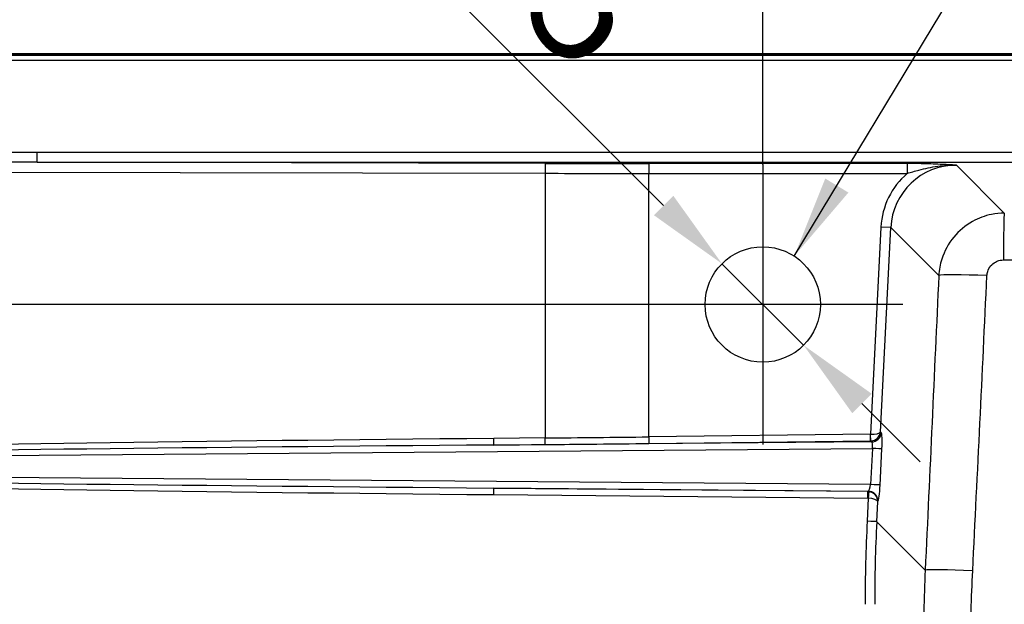
# Paper-space layout 'DT_5' of a CAD drawing. Units: millimetres. Extents: x 0 to 2100, y 0 to 2970.
# Drawn here: x 623 to 922, y 1817 to 1994 of the extents above; entities that cross this region are included whole.
import ezdxf

# ---------------------------------------------------------------- set-up
doc = ezdxf.new("R2010")
doc.units = ezdxf.units.MM
doc.header["$LTSCALE"] = 10
for name, color, linetype, lineweight in [('Center Mark(ISO)', 7, 'Continuous', 25), ('Dimensions(ISO)', 7, 'Continuous', 25), ('Sketch Geometry(ISO)', 7, 'Continuous', 50), ('Symbols(ISO)', 7, 'Continuous', 25), ('Visible Edges(ISO)', 7, 'Continuous', 50), ('Visible Tangent Edges(ISO)', 7, 'Continuous', 25)]:
    doc.layers.add(name, color=color, linetype=linetype, lineweight=lineweight)
doc.styles.add('Text_3.5mm', font='arial.ttf', dxfattribs={"width": 0.9})
doc.dimstyles.new('KS-STANDARD', dxfattribs={"dimscale": 10, "dimtxt": 3.5, "dimasz": 2.5, "dimexe": 3.175, "dimexo": 0, "dimgap": 0.8, "dimtad": 1, "dimdec": 1, "dimrnd": 1e-08, "dimtxsty": 'Text_3.5mm', "dimcen": 0.09, "dimdle": 10, "dimclrd": 7, "dimclre": 7, "dimclrt": 7, "dimadec": 0, "dimazin": 2, "dimtfac": 0.714286, "dimtdec": 4, "dimtmove": 0, "dimatfit": 3, "dimfxl": 1, "dimtolj": 1, "dimlwd": 25, "dimlwe": 25, "dimarcsym": 0})
doc.dimstyles.new('KS-STANDARD$7', dxfattribs={"dimscale": 10, "dimtxt": 3.5, "dimasz": 2.5, "dimexe": 3.175, "dimexo": 0, "dimgap": 0.8, "dimtad": 1, "dimdec": 1, "dimrnd": 1e-08, "dimtxsty": 'Text_3.5mm', "dimcen": 0.09, "dimdle": 10, "dimclrd": 7, "dimclre": 7, "dimclrt": 7, "dimadec": 0, "dimazin": 2, "dimtfac": 0.714286, "dimtdec": 4, "dimtmove": 0, "dimatfit": 3, "dimfxl": 1, "dimtolj": 1, "dimlwd": 25, "dimlwe": 25, "dimarcsym": 0})

# ---------------------------------------------------------------- blocks, each defined once
blk = doc.blocks.new('*D5')
at = {"layer": 'Defpoints', "color": 0, "linetype": 'Continuous', "transparency": 16777216}
for p in [(848.31, 2164.77), (1398.95, 1968.64), (848.31, 1950.28)]:
    blk.add_point(p, dxfattribs=at)
at = {"layer": 'Dimensions(ISO)', "color": 7, "linetype": 'Continuous', "lineweight": 25, "transparency": 16777216}
for p, q in [((848.31, 1950.28), (848.31, 2196.52)), ((1398.95, 1968.64), (1398.95, 2196.52)), ((1373.95, 2164.77), (873.31, 2164.77))]:
    blk.add_line(p, q, dxfattribs=at)
at = {"layer": 'Dimensions(ISO)', "color": 7, "linetype": 'Continuous', "transparency": 16777216}
for points in [[(873.31, 2168.94), (873.31, 2160.61), (848.31, 2164.77)], [(1373.95, 2168.94), (1373.95, 2160.61), (1398.95, 2164.77)]]:
    blk.add_solid(points, dxfattribs=at)
at = {"layer": 'Dimensions(ISO)', "color": 7, "linetype": 'Continuous', "lineweight": 25, "transparency": 16777216, "insert": (1091.87, 2190.64), "char_height": 35, "attachment_point": 4, "style": 'Text_3.5mm'}
blk.add_mtext('\\A1;551', dxfattribs=at)
blk = doc.blocks.new('*D7')
at = {"layer": 'Defpoints', "color": 0, "linetype": 'Continuous', "transparency": 16777216}
for p in [(398.95, 2270.84), (398.95, 1968.64), (1398.95, 1968.64)]:
    blk.add_point(p, dxfattribs=at)
at = {"layer": 'Dimensions(ISO)', "color": 7, "linetype": 'Continuous', "lineweight": 25, "transparency": 16777216}
for p, q in [((398.95, 1968.64), (398.95, 2302.59)), ((1398.95, 1968.64), (1398.95, 2302.59)), ((1373.95, 2270.84), (423.95, 2270.84))]:
    blk.add_line(p, q, dxfattribs=at)
at = {"layer": 'Dimensions(ISO)', "color": 7, "linetype": 'Continuous', "transparency": 16777216}
for points in [[(423.95, 2275), (423.95, 2266.67), (398.95, 2270.84)], [(1373.95, 2275), (1373.95, 2266.67), (1398.95, 2270.84)]]:
    blk.add_solid(points, dxfattribs=at)
at = {"layer": 'Dimensions(ISO)', "color": 7, "linetype": 'Continuous', "lineweight": 25, "transparency": 16777216, "insert": (836.12, 2308.57), "char_height": 35, "attachment_point": 4, "style": 'Text_3.5mm'}
blk.add_mtext('\\A1;1000{\\H25.000001;\\S+4^ -0;}', dxfattribs=at)
blk = doc.blocks.new('*D12')
at = {"layer": 'Defpoints', "color": 0, "linetype": 'Continuous', "transparency": 16777216}
for p in [(835.92, 1920.14), (860.7, 1895.42)]:
    blk.add_point(p, dxfattribs=at)
at = {"layer": 'Dimensions(ISO)', "color": 7, "linetype": 'Continuous', "lineweight": 25, "transparency": 16777216}
for p, q in [((818.22, 1937.8), (709.22, 2046.52)), ((860.7, 1895.42), (835.92, 1920.14)), ((878.4, 1877.77), (896.1, 1860.11))]:
    blk.add_line(p, q, dxfattribs=at)
at = {"layer": 'Dimensions(ISO)', "color": 7, "linetype": 'Continuous', "transparency": 16777216}
for points in [[(821.16, 1940.75), (815.27, 1934.85), (835.92, 1920.14)], [(881.34, 1880.72), (875.45, 1874.82), (860.7, 1895.42)]]:
    blk.add_solid(points, dxfattribs=at)
at = {"layer": 'Dimensions(ISO)', "color": 7, "linetype": 'Continuous', "lineweight": 25, "transparency": 16777216, "insert": (733.85, 2059.88), "char_height": 35, "attachment_point": 4, "rotation": 315.0707, "style": 'Text_3.5mm'}
blk.add_mtext('\\A1;∅35', dxfattribs=at)
blk = doc.blocks.new('*D13')
at = {"layer": 'Defpoints', "color": 0, "linetype": 'Continuous', "transparency": 16777216}
for p in [(413.95, 1983.64), (313.95, 1907.78), (848.31, 1907.78)]:
    blk.add_point(p, dxfattribs=at)
at = {"layer": 'Dimensions(ISO)', "color": 7, "linetype": 'Continuous', "lineweight": 25, "transparency": 16777216}
for p, q in [((413.95, 1983.64), (282.2, 1983.64)), ((313.95, 1958.64), (313.95, 1932.78)), ((848.31, 1907.78), (282.2, 1907.78))]:
    blk.add_line(p, q, dxfattribs=at)
at = {"layer": 'Dimensions(ISO)', "color": 7, "linetype": 'Continuous', "transparency": 16777216}
for points in [[(309.79, 1958.64), (318.12, 1958.64), (313.95, 1983.64)], [(309.79, 1932.78), (318.12, 1932.78), (313.95, 1907.78)]]:
    blk.add_solid(points, dxfattribs=at)
at = {"layer": 'Dimensions(ISO)', "color": 7, "linetype": 'Continuous', "lineweight": 25, "transparency": 16777216, "insert": (288.08, 1923.29), "char_height": 35, "attachment_point": 4, "rotation": 90, "style": 'Text_3.5mm'}
blk.add_mtext('\\A1;76', dxfattribs=at)

psp = doc.layouts.new('DT_5')

# ---------------------------------------------------------------- linework, layer by layer
at = {"layer": 'Center Mark(ISO)', "linetype": 'Continuous'}
for p, q in [((848.307, 1950.281), (848.307, 1865.281)), ((890.807, 1907.781), (805.807, 1907.781))]:
    psp.add_line(p, q, dxfattribs=at)
at = {"layer": 'Sketch Geometry(ISO)', "linetype": 'Continuous', "lineweight": 25}
psp.add_circle((848.307, 1907.781), 17.5, dxfattribs=at)
at = {"layer": 'Visible Edges(ISO)'}
psp.add_line((1383.953, 1983.645), (413.953, 1983.645), dxfattribs=at)
at = {"layer": 'Visible Tangent Edges(ISO)'}
for p, q in [((1383.953, 1983.323), (413.953, 1983.323)), ((413.953, 1981.826), (1383.953, 1981.826)), ((1353.789, 1953.894), (628.153, 1953.894)), ((628.153, 1950.905), (628.153, 1953.894)), ((782.344, 1950.552), (628.153, 1950.905)), ((628.153, 1950.905), (1353.789, 1950.905)), ((523.494, 1948.156), (782.266, 1947.563)), ((892.124, 1950.516), (813.678, 1950.516)), ((813.678, 1950.516), (813.678, 1947.528)), ((892.124, 1950.516), (892.124, 1947.528)), ((921.581, 1935.492), (907.036, 1950.037)), ((782.266, 1947.563), (782.266, 1867.305)), ((813.678, 1947.528), (892.124, 1947.528)), ((813.678, 1867.632), (813.678, 1947.528)), ((884.152, 1931.265), (881.01, 1868.409)), ((884.039, 1869.176), (887.136, 1931.116)), ((887.136, 1931.116), (884.152, 1931.265)), ((887.136, 1931.116), (901.7, 1916.553)), ((782.266, 1867.305), (766.733, 1867.161)), ((880.987, 1868.408), (813.678, 1867.632)), ((813.678, 1867.632), (813.701, 1865.64)), ((881.01, 1866.416), (880.987, 1868.408)), ((881.077, 1866.418), (881.01, 1868.409)), ((884.268, 1868.952), (884.039, 1869.176)), ((881.318, 1866.112), (766.703, 1865.169)), ((766.703, 1865.169), (782.236, 1865.313)), ((813.701, 1865.64), (881.01, 1866.416)), ((881.01, 1866.416), (881.318, 1866.112)), ((453.964, 1860.603), (881.569, 1864.123)), ((881.569, 1864.123), (881.019, 1853.172)), ((883.889, 1853.022), (884.439, 1863.973)), ((881.019, 1853.172), (453.964, 1856.687)), ((880.142, 1851.071), (766.703, 1852.121)), ((766.703, 1852.121), (880.269, 1851.186)), ((766.733, 1850.128), (880.171, 1849.079)), ((880.269, 1851.186), (880.142, 1851.071)), ((880.319, 1849.067), (879.968, 1842.059)), ((882.873, 1841.909), (883.179, 1848.013)), ((883.179, 1848.013), (883.219, 1848.048)), ((897.589, 1827.193), (882.873, 1841.909))]:
    psp.add_line(p, q, dxfattribs=at)
for centre, major_axis, ratio, start_param, end_param in [((648.123, 1947.871), (-229.209, 0.525), 0.0261769, 4.7996854, 5.2873049), ((648.123, 1947.871), (-229.131, 0.525), 0.0130929, 4.7996854, 5.2873049), ((782.344, 1947.563), (0.007, 3), 0.0261769, 0.0872965, 1.5708563), ((813.678, 2055.24), (-1197, 0), 0.0874887, 1.5446164, 1.5707963), ((907.212, 1929.938), (-14.282, 14.282), 0.990193, 5.5015852, 7.0148474), ((813.678, 2052.251), (1200, 0), 0.0872699, 4.686209, 4.712389), ((907.212, 1929.938), (-16.387, 16.387), 0.9924325, 6.2061914, 7.0148474), ((921.581, 1920.549), (0.025, 15), 0.0190822, 0.0872824, 1.522035), ((916.618, 1915.807), (-14.984, 0.684), 0.0471663, 4.7350964, 6.1915907), ((782.213, 1867.305), (0.018, -2), 0.0261758, 0.0870243, 1.5705542), ((813.678, 1972.471), (-1199.999, -13.97), 0.087354, 1.5435994, 1.5697794), ((880.968, 1869.412), (0.718, -0.707), 0.9925356, 5.5053433, 5.5278783), ((881.055, 1869.326), (-3.001, 0.057), 0.3057547, 1.5613258, 3.0406298), ((881.055, 1869.326), (2.744, 1.252), 0.9574387, 4.3078153, 5.7871193), ((881.284, 1869.101), (2.105, 2.138), 0.9925356, 3.934547, 5.436386), ((883.977, 1863.968), (0.254, 5.002), 0.0919741, 4.7181231, 6.201551), ((796.635, 1863.422), (-342.694, -2.82), 0.0116718, 4.7996613, 6.2830893), ((796.583, 1863.422), (-342.618, -2.82), 0.0058372, 4.7996614, 6.2830893), ((766.68, 1867.161), (0.018, -2), 0.0261758, 0.0870243, 1.5705542), ((813.701, 1970.478), (1201.999, 13.97), 0.0872087, 4.6851955, 4.7113754), ((880.968, 1869.412), (2.105, 2.138), 0.9975306, 3.934547, 3.957082), ((880.994, 1864.117), (-0.301, -2.001), 0.2809567, 1.6157468, 3.0991747), ((881.455, 1864.123), (2.996, -0.15), 0.0018975, 0.0914925, 1.5329955), ((796.635, 1853.867), (-342.694, 2.82), 0.0116718, 0.000096, 1.483524), ((796.583, 1853.867), (-342.618, 2.82), 0.0058372, 0.000096, 1.4835239), ((880.445, 1853.177), (-0.244, -1.997), 0.2839029, 0.1194235, 1.6028514), ((880.906, 1853.172), (2.996, -0.15), 0.0018975, 0.0914925, 1.5329955), ((883.428, 1853.028), (0.252, 4.998), 0.0920519, 3.2325393, 4.7159673), ((766.68, 1850.128), (0.018, 2), 0.0261758, 4.7126311, 6.196161), ((880.099, 1848.075), (-2.39, 1.813), 0.9979824, 5.1982634, 5.3460796), ((880.119, 1849.079), (0.018, 2), 0.0261758, 4.7126311, 6.196161), ((880.235, 1848.197), (2.001, -2.235), 0.9917709, 0.794691, 2.395664), ((880.267, 1849.067), (0.312, 1.975), 0.0258559, 4.7164776, 6.1831997), ((880.195, 1848.162), (-2.644, 1.449), 0.9551321, 3.6113213, 5.0644781), ((880.151, 1848.075), (0.818, 0.594), 0.989044, 0.7803843, 0.9282005), ((880.195, 1848.162), (2.992, -0.242), 0.3039288, 0.1007982, 1.553955), ((1385.418, 1811.866), (-397.46, 316.474), 0.989901, 0.6175657, 0.6675037), ((879.889, 1842.059), (2.996, -0.15), 0.0013108, 0.0914924, 1.5446492), ((1385.339, 1811.866), (-394.974, 314.816), 0.9897976, 0.6180582, 0.6679962), ((912.508, 1826.447), (-14.984, 0.697), 0.0376352, 4.7487909, 6.1916279)]:
    psp.add_ellipse(centre, major_axis=major_axis, ratio=ratio, start_param=start_param, end_param=end_param, dxfattribs=at)
for points, knots in [([(907.036, 1950.037), (906.224, 1950.079), (905.406, 1950.12), (903.757, 1950.201), (902.926, 1950.239), (900.238, 1950.355), (898.338, 1950.423), (894.956, 1950.498), (893.538, 1950.516), (892.124, 1950.516)], [-1.60413, -1.60413, -1.60413, -1.60413, -1.3210766, -1.3210766, -1.0399512, -1.0399512, -0.4241811, -0.4241811, 0, 0, 0, 0]), ([(892.124, 1947.528), (893.239, 1947.877), (894.429, 1948.229), (897.481, 1949.028), (899.387, 1949.441), (902.303, 1949.834), (903.235, 1949.927), (905.125, 1950.039), (906.082, 1950.058), (907.036, 1950.037)], [0, 0, 0, 0, 0.4241811, 0.4241811, 1.0399512, 1.0399512, 1.3210766, 1.3210766, 1.60413, 1.60413, 1.60413, 1.60413]), ([(921.581, 1935.492), (920.293, 1935.485), (919.003, 1935.353), (915.709, 1934.688), (913.741, 1933.961), (909.761, 1931.736), (907.82, 1930.114), (904.625, 1926.234), (903.39, 1923.966), (902.101, 1919.933), (901.792, 1918.247), (901.7, 1916.553)], [0, 0, 0, 0, 0.09732667, 0.09732667, 0.25304934, 0.25304934, 0.43951256, 0.43951256, 0.63017288, 0.63017288, 0.75859124, 0.75859124, 0.75859124, 0.75859124]), ([(916.31, 1916.529), (916.33, 1916.956), (916.405, 1917.381), (916.723, 1918.397), (917.031, 1918.968), (917.831, 1919.943), (918.318, 1920.349), (919.319, 1920.905), (919.815, 1921.086), (920.646, 1921.249), (920.971, 1921.28), (921.297, 1921.28)], [-0.75859124, -0.75859124, -0.75859124, -0.75859124, -0.63017288, -0.63017288, -0.43951256, -0.43951256, -0.25304934, -0.25304934, -0.09732667, -0.09732667, 0, 0, 0, 0]), ([(921.297, 1921.28), (950.486, 1921.27), (979.709, 1921.27), (1049.645, 1921.273), (1090.333, 1921.28), (1148.624, 1921.344), (1166.284, 1921.37), (1235.983, 1921.495), (1287.972, 1921.639), (1339.946, 1921.805)], [0, 0, 0, 0, 8.7288715, 8.7288715, 20.8940263, 20.8940263, 26.1860315, 26.1860315, 41.7880525, 41.7880525, 41.7880525, 41.7880525]), ([(901.7, 1916.553), (901.02, 1901.662), (900.338, 1886.77), (898.97, 1856.984), (898.283, 1842.089), (897.589, 1827.193)], [0, 0, 0, 0, 4.4769662, 4.4769662, 8.9539325, 8.9539325, 8.9539325, 8.9539325]), ([(911.989, 1827.036), (912.732, 1841.976), (913.46, 1856.897), (914.898, 1886.723), (915.607, 1901.628), (916.31, 1916.529)], [-8.9539325, -8.9539325, -8.9539325, -8.9539325, -4.4769662, -4.4769662, 0, 0, 0, 0]), ([(897.589, 1827.193), (897.393, 1823.01), (897.249, 1818.824), (897.064, 1810.45), (897.024, 1806.262), (897.035, 1802.074)], [0, 0, 0, 0, 1.219864, 1.219864, 2.4397281, 2.4397281, 2.4397281, 2.4397281]), ([(911.374, 1802.575), (911.376, 1806.657), (911.429, 1810.737), (911.634, 1818.891), (911.787, 1822.965), (911.989, 1827.036)], [-2.4397281, -2.4397281, -2.4397281, -2.4397281, -1.219864, -1.219864, 0, 0, 0, 0])]:
    psp.add_open_spline(points, degree=3, knots=knots, dxfattribs=at)

# ---------------------------------------------------------------- dimensions: what is measured, and where the dimension line sits
at = {"layer": 'Dimensions(ISO)', "color": 7, "linetype": 'Continuous', "lineweight": 25}
for base, p1, p2, angle, override, picture, middle in [((398.953, 2270.838), (1398.953, 1968.645), (398.953, 1968.645), 180, {"dimgap": 0.8, "dimdec": 1, "dimtol": 1, "dimlim": 0, "dimtp": 4, "dimtm": 1e-09, "dimtdec": 4, "dimtofl": 0, "dimatfit": 1}, '*D7', (898.953, 2270.838)), ((313.953, 1907.781), (413.953, 1983.645), (848.307, 1907.781), 90, {"dimgap": 0.8, "dimdec": 0, "dimtol": 0, "dimlim": 0, "dimtp": 0, "dimtm": 0, "dimtdec": 4, "dimtofl": 0, "dimatfit": 1}, '*D13', (313.953, 1945.713))]:
    dim = psp.add_linear_dim(base=base, p1=p1, p2=p2, angle=angle, dimstyle='KS-STANDARD', override=override, dxfattribs=at)
    dim.commit()
    dim.dimension.update_dxf_attribs({"geometry": picture, "text_midpoint": middle, "dimtype": 160})
dim = psp.add_linear_dim(base=(848.307, 2164.772), p1=(1398.953, 1968.645), p2=(848.307, 1950.281), dimstyle='KS-STANDARD', override={"dimgap": 0.8, "dimdec": 0, "dimtol": 0, "dimlim": 0, "dimtp": 0, "dimtm": 0, "dimtdec": 4, "dimtofl": 0, "dimatfit": 1}, dxfattribs=at)
dim.commit()
dim.dimension.update_dxf_attribs({"geometry": '*D5', "text_midpoint": (1123.63, 2164.772), "dimtype": 160})
dim = psp.add_diameter_dim_2p(p1=(860.696, 1895.422), p2=(835.917, 1920.14), dimstyle='KS-STANDARD', override={"dimgap": 0.8, "dimdec": 1, "dimlfac": 1, "dimtol": 0, "dimlim": 0, "dimtp": 0, "dimtm": 0, "dimtdec": 4, "dimatfit": 2}, dxfattribs=at)
dim.commit()
dim.dimension.update_dxf_attribs({"geometry": '*D12', "text_midpoint": (743.075, 2012.753), "dimtype": 163})

# ---------------------------------------------------------------- leaders
at = {"layer": 'Symbols(ISO)', "color": 7, "linetype": 'Continuous', "lineweight": 25, "annotation_type": 0, "has_hookline": 1, "hookline_direction": 0, "text_width": 249.894}
psp.add_leader([(857.838, 1922.457), (949.993, 2074.912), (974.993, 2074.912)], dimstyle='KS-STANDARD$7', override={"dimgap": 0, "dimtad": 1}, dxfattribs=at)

doc.saveas('drawing.dxf')
